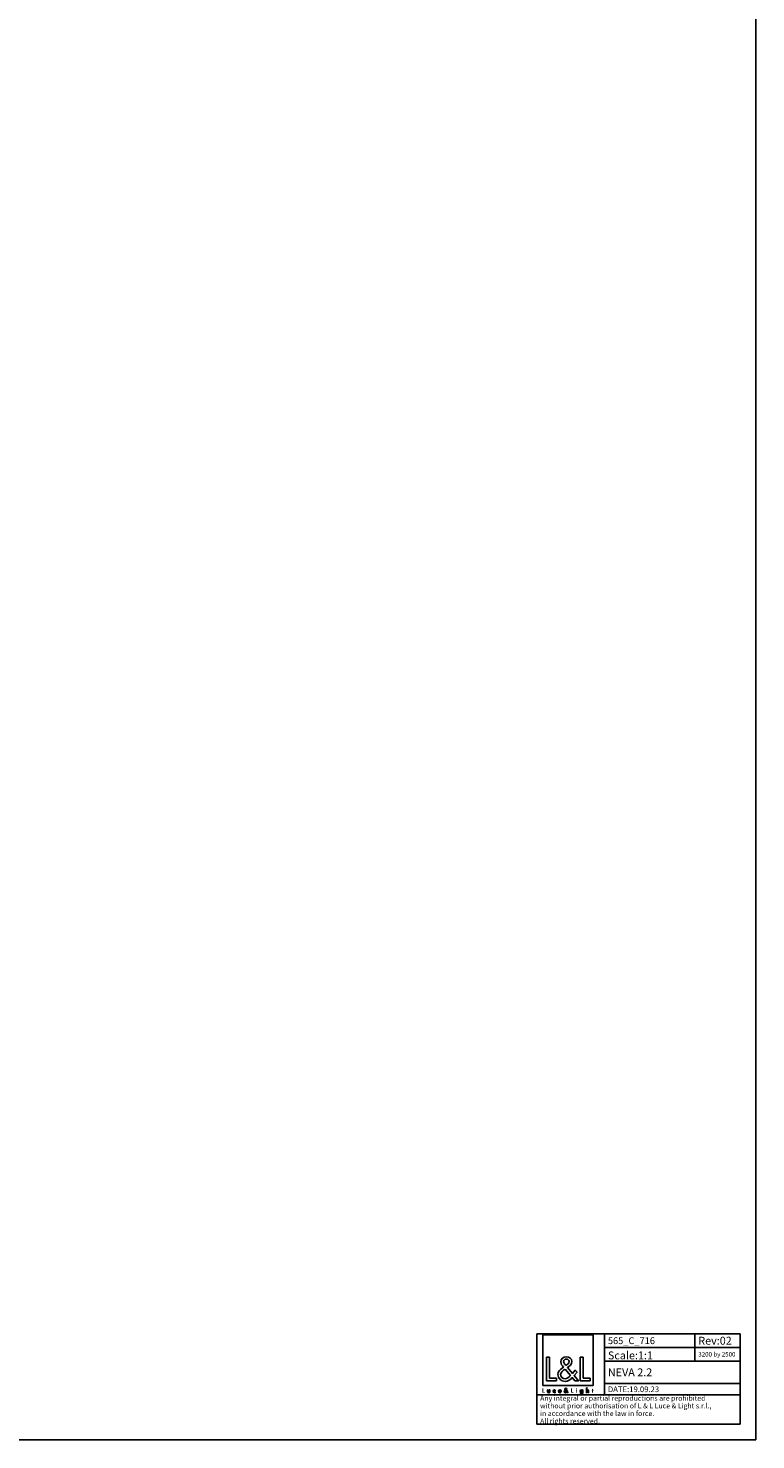
# Model space of a CAD drawing. Units: millimetres. Extents: x 0 to 3200, y 0 to 2500.
# Drawn here: x 2878 to 3200, y 0 to 625 of the extents above; entities that cross this region are included whole.
import ezdxf

# ---------------------------------------------------------------- set-up
doc = ezdxf.new("R2010")
doc.units = ezdxf.units.MM
doc.header["$LTSCALE"] = 176
doc.layers.get('0').update_dxf_attribs({"linetype": 'CONTINUOUS'})
doc.layers.add('9_SOLID', color=7, linetype='CONTINUOUS')
doc.styles.get("Standard").update_dxf_attribs({"font": 'arial.ttf'})

# ---------------------------------------------------------------- blocks, each defined once
blk = doc.blocks.new('LOGO2_BL0', base_point=(3116.91, 33.35))
at = {"color": 7, "linetype": 'Continuous'}
for p, q in [((3128.12, 46.48), (3105.71, 46.48)), ((3105.71, 46.48), (3105.71, 24.06)), ((3128.12, 24.06), (3128.12, 46.48)), ((3108.66, 36.55), (3107.35, 36.55)), ((3107.35, 36.55), (3107.35, 26.09)), ((3108.66, 27.28), (3108.66, 36.55)), ((3123.59, 36.55), (3122.29, 36.55)), ((3122.29, 36.55), (3122.29, 26.09)), ((3123.59, 27.28), (3123.59, 36.55)), ((3107.35, 26.09), (3111.83, 26.09)), ((3111.83, 27.28), (3108.66, 27.28)), ((3111.83, 26.09), (3111.83, 27.28)), ((3122.29, 26.09), (3126.77, 26.09)), ((3126.77, 27.28), (3123.59, 27.28)), ((3126.77, 26.09), (3126.77, 27.28)), ((3105.71, 24.06), (3128.12, 24.06))]:
    blk.add_line(p, q, dxfattribs=at)
at = {"color": 7, "linetype": 'Continuous', "const_width": 0.2}
for points in [[(3105.71, 22.74), (3105.71, 20.89)], [(3105.94, 22.74), (3105.71, 22.74)], [(3105.71, 20.89), (3106.5, 20.89)], [(3105.94, 21.1), (3105.94, 22.74)], [(3106.5, 21.1), (3105.94, 21.1)], [(3106.5, 20.89), (3106.5, 21.1)], [(3118.54, 22.74), (3118.31, 22.74)], [(3118.31, 22.74), (3118.31, 20.89)], [(3118.31, 20.89), (3119.11, 20.89)], [(3118.54, 21.1), (3118.54, 22.74)], [(3119.11, 21.1), (3118.54, 21.1)], [(3119.11, 20.89), (3119.11, 21.1)], [(3120.79, 22.04), (3120.56, 22.04)], [(3120.56, 22.04), (3120.56, 20.89)], [(3120.56, 20.89), (3120.79, 20.89)], [(3120.79, 20.89), (3120.79, 22.04)], [(3127.67, 22.04), (3127.55, 22.04)], [(3127.55, 22.04), (3127.55, 21.83)], [(3127.55, 21.83), (3127.67, 21.83)], [(3127.89, 22.48), (3127.67, 22.48)], [(3127.67, 22.48), (3127.67, 22.04)], [(3127.67, 21.83), (3127.67, 20.89)], [(3127.67, 20.89), (3127.89, 20.89)], [(3127.89, 22.04), (3127.89, 22.48)], [(3128.11, 22.04), (3127.89, 22.04)], [(3127.89, 21.83), (3128.11, 21.83)], [(3127.89, 20.89), (3127.89, 21.83)], [(3128.11, 21.83), (3128.11, 22.04)]]:
    blk.add_lwpolyline(points, dxfattribs=at)
blk.add_lwpolyline([(3120.52, 22.57, 1), (3120.83, 22.57, 1)], format="xyb", close=True, dxfattribs=at)
at = {"color": 7, "linetype": 'Continuous'}
for points, knots in [([(3119.9, 26.09), (3119.9, 26.09), (3121.51, 26.09), (3121.51, 26.09), (3121.51, 26.09), (3119.64, 28.4), (3119.64, 28.4), (3119.64, 28.4), (3120.92, 29.9), (3120.92, 29.9), (3120.92, 29.9), (3120.08, 30.76), (3120.08, 30.76), (3120.08, 30.76), (3118.86, 29.35), (3118.86, 29.35), (3118.86, 29.35), (3116.69, 31.98), (3116.69, 31.98), (3117.56, 32.62), (3118.59, 33.41), (3118.59, 34.59), (3118.59, 35.96), (3117.45, 36.77), (3116.17, 36.77), (3114.8, 36.77), (3113.76, 35.92), (3113.76, 34.48), (3113.76, 33.59), (3114.31, 32.82), (3114.91, 32.19), (3114.91, 32.19), (3114.26, 31.72), (3114.26, 31.72), (3113.26, 31), (3112.43, 30.28), (3112.43, 28.95), (3112.43, 27.14), (3113.88, 25.87), (3115.63, 25.87), (3116.87, 25.87), (3117.98, 26.57), (3118.77, 27.5), (3118.77, 27.5), (3119.9, 26.09), (3119.9, 26.09)], [0, 0, 0, 0, 1, 1, 1, 2, 2, 2, 3, 3, 3, 4, 4, 4, 5, 5, 5, 6, 6, 6, 7, 7, 7, 8, 8, 8, 9, 9, 9, 10, 10, 10, 11, 11, 11, 12, 12, 12, 13, 13, 13, 14, 14, 14, 15, 15, 15, 15]), ([(3115.95, 32.89), (3115.95, 32.89), (3115.6, 33.33), (3115.6, 33.33), (3115.3, 33.72), (3114.98, 34.11), (3114.98, 34.63), (3114.98, 35.3), (3115.52, 35.74), (3116.14, 35.74), (3116.84, 35.74), (3117.37, 35.34), (3117.37, 34.61), (3117.37, 33.84), (3116.64, 33.41), (3116.12, 33), (3116.12, 33), (3115.95, 32.89), (3115.95, 32.89)], [0, 0, 0, 0, 1, 1, 1, 2, 2, 2, 3, 3, 3, 4, 4, 4, 5, 5, 5, 6, 6, 6, 6]), ([(3115.67, 31.25), (3115.67, 31.25), (3117.99, 28.42), (3117.99, 28.42), (3117.34, 27.77), (3116.56, 27.03), (3115.59, 27.03), (3114.59, 27.03), (3113.65, 27.96), (3113.65, 28.96), (3113.65, 29.96), (3114.83, 30.67), (3115.55, 31.17), (3115.55, 31.17), (3115.67, 31.25), (3115.67, 31.25)], [0, 0, 0, 0, 1, 1, 1, 2, 2, 2, 3, 3, 3, 4, 4, 4, 5, 5, 5, 5]), ([(3107.9, 22.04), (3107.9, 22.04), (3107.9, 21.38), (3107.9, 21.38), (3107.9, 21.06), (3108.05, 20.85), (3108.39, 20.85), (3108.73, 20.85), (3108.88, 21.06), (3108.88, 21.38), (3108.88, 21.38), (3108.88, 22.04), (3108.88, 22.04), (3108.88, 22.04), (3108.65, 22.04), (3108.65, 22.04), (3108.65, 22.04), (3108.65, 21.4), (3108.65, 21.4), (3108.65, 21.22), (3108.61, 21.05), (3108.39, 21.05), (3108.17, 21.05), (3108.12, 21.22), (3108.12, 21.4), (3108.12, 21.4), (3108.12, 22.04), (3108.12, 22.04), (3108.12, 22.04), (3107.9, 22.04), (3107.9, 22.04)], [0, 0, 0, 0, 1, 1, 1, 2, 2, 2, 3, 3, 3, 4, 4, 4, 5, 5, 5, 6, 6, 6, 7, 7, 7, 8, 8, 8, 9, 9, 9, 10, 10, 10, 10]), ([(3111.3, 22), (3111.21, 22.05), (3111.1, 22.07), (3110.99, 22.07), (3110.64, 22.07), (3110.36, 21.81), (3110.36, 21.45), (3110.36, 21.11), (3110.64, 20.85), (3110.98, 20.85), (3111.1, 20.85), (3111.2, 20.87), (3111.3, 20.92), (3111.3, 20.92), (3111.3, 21.21), (3111.3, 21.21), (3111.22, 21.11), (3111.11, 21.05), (3110.98, 21.05), (3110.75, 21.05), (3110.59, 21.23), (3110.59, 21.46), (3110.59, 21.68), (3110.75, 21.87), (3110.97, 21.87), (3111.1, 21.87), (3111.21, 21.81), (3111.3, 21.71), (3111.3, 21.71), (3111.3, 22), (3111.3, 22)], [0, 0, 0, 0, 1, 1, 1, 2, 2, 2, 3, 3, 3, 4, 4, 4, 5, 5, 5, 6, 6, 6, 7, 7, 7, 8, 8, 8, 9, 9, 9, 10, 10, 10, 10]), ([(3113.83, 21.43), (3113.83, 21.43), (3113.83, 21.46), (3113.83, 21.46), (3113.83, 21.8), (3113.66, 22.07), (3113.29, 22.07), (3112.92, 22.07), (3112.73, 21.81), (3112.73, 21.45), (3112.73, 21.11), (3112.94, 20.85), (3113.3, 20.85), (3113.52, 20.85), (3113.72, 20.96), (3113.83, 21.16), (3113.83, 21.16), (3113.64, 21.27), (3113.64, 21.27), (3113.56, 21.13), (3113.47, 21.05), (3113.3, 21.05), (3113.09, 21.05), (3112.95, 21.23), (3112.95, 21.43), (3112.95, 21.43), (3113.83, 21.43), (3113.83, 21.43)], [0, 0, 0, 0, 1, 1, 1, 2, 2, 2, 3, 3, 3, 4, 4, 4, 5, 5, 5, 6, 6, 6, 7, 7, 7, 8, 8, 8, 9, 9, 9, 9]), ([(3112.96, 21.59), (3112.99, 21.76), (3113.12, 21.88), (3113.29, 21.88), (3113.47, 21.88), (3113.58, 21.77), (3113.61, 21.59), (3113.61, 21.59), (3112.96, 21.59), (3112.96, 21.59)], [0, 0, 0, 0, 1, 1, 1, 2, 2, 2, 3, 3, 3, 3]), ([(3116.61, 20.89), (3116.61, 20.89), (3116.89, 20.89), (3116.89, 20.89), (3116.89, 20.89), (3116.56, 21.3), (3116.56, 21.3), (3116.56, 21.3), (3116.79, 21.56), (3116.79, 21.56), (3116.79, 21.56), (3116.64, 21.72), (3116.64, 21.72), (3116.64, 21.72), (3116.42, 21.47), (3116.42, 21.47), (3116.42, 21.47), (3116.04, 21.93), (3116.04, 21.93), (3116.19, 22.05), (3116.37, 22.19), (3116.37, 22.4), (3116.37, 22.64), (3116.17, 22.78), (3115.94, 22.78), (3115.7, 22.78), (3115.52, 22.63), (3115.52, 22.38), (3115.52, 22.22), (3115.61, 22.08), (3115.72, 21.97), (3115.72, 21.97), (3115.6, 21.89), (3115.6, 21.89), (3115.43, 21.76), (3115.28, 21.63), (3115.28, 21.39), (3115.28, 21.07), (3115.54, 20.85), (3115.85, 20.85), (3116.07, 20.85), (3116.26, 20.97), (3116.4, 21.14), (3116.4, 21.14), (3116.61, 20.89), (3116.61, 20.89)], [0, 0, 0, 0, 1, 1, 1, 2, 2, 2, 3, 3, 3, 4, 4, 4, 5, 5, 5, 6, 6, 6, 7, 7, 7, 8, 8, 8, 9, 9, 9, 10, 10, 10, 11, 11, 11, 12, 12, 12, 13, 13, 13, 14, 14, 14, 15, 15, 15, 15]), ([(3115.86, 21.8), (3115.86, 21.8), (3116.27, 21.3), (3116.27, 21.3), (3116.15, 21.19), (3116.01, 21.06), (3115.84, 21.06), (3115.66, 21.06), (3115.5, 21.22), (3115.5, 21.4), (3115.5, 21.57), (3115.71, 21.7), (3115.83, 21.79), (3115.83, 21.79), (3115.86, 21.8), (3115.86, 21.8)], [0, 0, 0, 0, 1, 1, 1, 2, 2, 2, 3, 3, 3, 4, 4, 4, 5, 5, 5, 5]), ([(3115.91, 22.09), (3115.91, 22.09), (3115.84, 22.17), (3115.84, 22.17), (3115.79, 22.24), (3115.73, 22.31), (3115.73, 22.4), (3115.73, 22.52), (3115.83, 22.6), (3115.94, 22.6), (3116.06, 22.6), (3116.16, 22.53), (3116.16, 22.4), (3116.16, 22.26), (3116.03, 22.19), (3115.93, 22.11), (3115.93, 22.11), (3115.91, 22.09), (3115.91, 22.09)], [0, 0, 0, 0, 1, 1, 1, 2, 2, 2, 3, 3, 3, 4, 4, 4, 5, 5, 5, 6, 6, 6, 6]), ([(3123.5, 22.04), (3123.5, 22.04), (3123.28, 22.04), (3123.28, 22.04), (3123.28, 22.04), (3123.28, 21.84), (3123.28, 21.84), (3123.28, 21.84), (3123.27, 21.84), (3123.27, 21.84), (3123.18, 21.99), (3123.04, 22.07), (3122.87, 22.07), (3122.54, 22.07), (3122.33, 21.79), (3122.33, 21.47), (3122.33, 21.14), (3122.53, 20.85), (3122.88, 20.85), (3123.04, 20.85), (3123.18, 20.94), (3123.27, 21.07), (3123.27, 21.07), (3123.28, 21.07), (3123.28, 21.07), (3123.28, 21.07), (3123.28, 20.85), (3123.28, 20.85), (3123.28, 20.61), (3123.22, 20.42), (3122.95, 20.42), (3122.75, 20.42), (3122.6, 20.54), (3122.6, 20.75), (3122.6, 20.75), (3122.38, 20.75), (3122.38, 20.75), (3122.39, 20.42), (3122.62, 20.23), (3122.94, 20.23), (3123.39, 20.23), (3123.5, 20.51), (3123.5, 20.91), (3123.5, 20.91), (3123.5, 22.04), (3123.5, 22.04)], [0, 0, 0, 0, 1, 1, 1, 2, 2, 2, 3, 3, 3, 4, 4, 4, 5, 5, 5, 6, 6, 6, 7, 7, 7, 8, 8, 8, 9, 9, 9, 10, 10, 10, 11, 11, 11, 12, 12, 12, 13, 13, 13, 14, 14, 14, 15, 15, 15, 15]), ([(3122.92, 21.05), (3122.68, 21.05), (3122.55, 21.25), (3122.55, 21.46), (3122.55, 21.68), (3122.69, 21.88), (3122.92, 21.88), (3123.16, 21.88), (3123.29, 21.69), (3123.29, 21.46), (3123.29, 21.24), (3123.16, 21.05), (3122.92, 21.05)], [0, 0, 0, 0, 1, 1, 1, 2, 2, 2, 3, 3, 3, 4, 4, 4, 4]), ([(3125.07, 23.03), (3125.07, 23.03), (3125.07, 20.89), (3125.07, 20.89), (3125.07, 20.89), (3125.29, 20.89), (3125.29, 20.89), (3125.29, 20.89), (3125.29, 21.42), (3125.29, 21.42), (3125.29, 21.63), (3125.29, 21.88), (3125.58, 21.88), (3125.8, 21.88), (3125.83, 21.74), (3125.83, 21.55), (3125.83, 21.55), (3125.83, 20.89), (3125.83, 20.89), (3125.83, 20.89), (3126.05, 20.89), (3126.05, 20.89), (3126.05, 20.89), (3126.05, 21.57), (3126.05, 21.57), (3126.05, 21.86), (3125.97, 22.07), (3125.64, 22.07), (3125.5, 22.07), (3125.36, 22.01), (3125.3, 21.89), (3125.3, 21.89), (3125.29, 21.89), (3125.29, 21.89), (3125.29, 21.89), (3125.29, 23.03), (3125.29, 23.03), (3125.29, 23.03), (3125.07, 23.03), (3125.07, 23.03)], [0, 0, 0, 0, 1, 1, 1, 2, 2, 2, 3, 3, 3, 4, 4, 4, 5, 5, 5, 6, 6, 6, 7, 7, 7, 8, 8, 8, 9, 9, 9, 10, 10, 10, 11, 11, 11, 12, 12, 12, 13, 13, 13, 13])]:
    blk.add_open_spline(points, degree=3, knots=knots, dxfattribs=at)
blk = doc.blocks.new('*T6')
at = {"color": 2, "linetype": 'Continuous'}
for p, q in [((0, 0), (90, 0)), ((0, 0), (0, -40)), ((30, 0), (30, -27)), ((70, 0), (70, -12)), ((90, 0), (90, -40)), ((30, -6), (90, -6)), ((30, -12), (90, -12)), ((30, -22), (90, -22)), ((0, -27), (90, -27)), ((0, -40), (90, -40))]:
    blk.add_line(p, q, dxfattribs=at)
at = {"layer": '9_SOLID', "color": 2, "linetype": 'Continuous', "attachment_point": 1, "line_spacing_factor": 0.9}
for s, insert, char_height, width in [('565_C_716', (31.4875, -1.5), 3, 43.33829), ('Rev:02', (71.4875, -1.25), 3.5, 30.966543), ('Scale:1:1', (31.4875, -7.75), 3.5, 40.724907), ('3200 by 2500', (71.4875, -8), 2, 33.858736), ('NEVA 2.2', (31.4875, -15.25), 3.5, 42.858736), ('DATE:19.09.23', (31.4875, -23.25), 2.5, 47.695167), ('Any integral or partial reproductions are prohibited \\Pwithout prior authorisation of L & L Luce & Light s.r.l., \\Pin accordance with the law in force. \\PAll rights reserved.', (1.4875, -27.3125), 2.25, 148.98513)]:
    blk.add_mtext(s, dxfattribs=dict(at, insert=insert, char_height=char_height, width=width))

msp = doc.modelspace()

# ---------------------------------------------------------------- linework, layer by layer
at = {"color": 7, "linetype": 'Continuous'}
for p, q in [((3200, 0), (3200, 2500)), ((0, 0), (3200, 0))]:
    msp.add_line(p, q, dxfattribs=at)

# ---------------------------------------------------------------- block references
msp.add_blockref('*T6', (3103.088, 46.852))
at = {"color": 2, "linetype": 'Continuous'}
msp.add_blockref('LOGO2_BL0', (3116.914, 33.352), dxfattribs=at)

doc.saveas('drawing.dxf')
